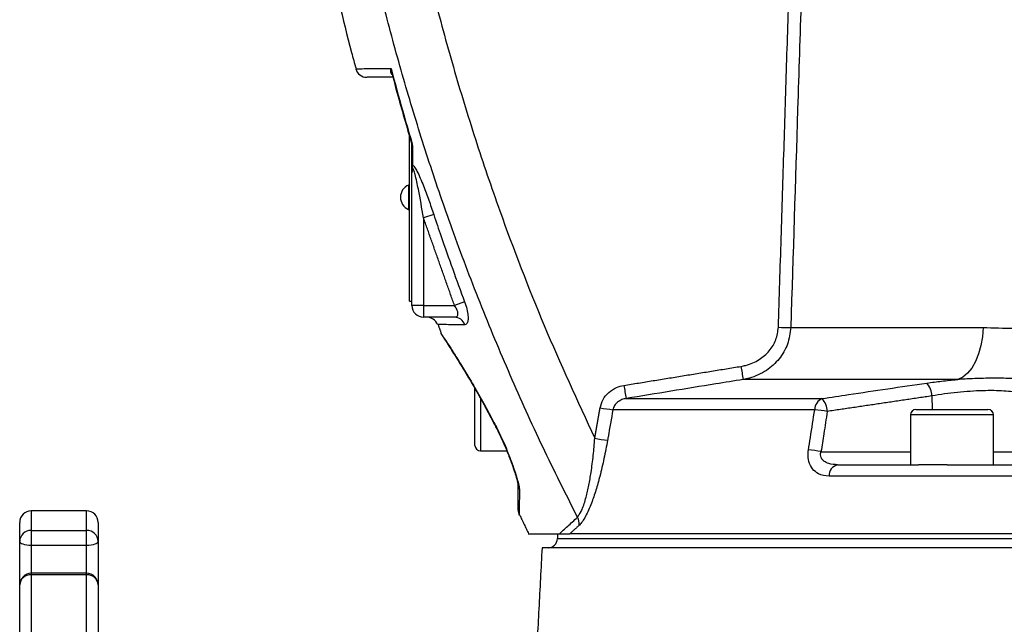
# Model space of a CAD drawing. Extents: x 0 to 9200, y 0 to 5940.
# Drawn here: x 2273 to 2486, y 2806 to 2937 of the extents above; entities that cross this region are included whole.
import ezdxf

# ---------------------------------------------------------------- set-up
doc = ezdxf.new("R2010")
doc.units = 0
doc.header["$LTSCALE"] = 5
doc.layers.get('0').update_dxf_attribs({"linetype": 'CONTINUOUS'})

msp = doc.modelspace()

# ---------------------------------------------------------------- linework, layer by layer
at = {"color": 7, "linetype": 'CONTINUOUS'}
for p, q in [((2357.25, 2876.44), (2357.25, 2912.2)), ((2357.75, 2875.49), (2357.75, 2904.27)), ((2357, 2901.64), (2357, 2896.34)), ((2362.46, 2895.25), (2360.25, 2894.52)), ((2360.25, 2894.52), (2360.25, 2875.49)), ((2357.25, 2876.44), (2357.75, 2876.44)), ((2369.15, 2876.31), (2366.97, 2875.49)), ((2360.25, 2875.49), (2357.75, 2875.49)), ((2360.25, 2875.49), (2366.97, 2875.49)), ((2360.25, 2875.49), (2360.25, 2872.99)), ((2366.96, 2872.99), (2360.25, 2872.99)), ((2439.83, 2870.77), (2481.5, 2870.77)), ((2476, 2859.47), (2429.51, 2859.47)), ((2371.4, 2854.37), (2371.4, 2857.53)), ((2372.6, 2855.41), (2372.6, 2843.99)), ((2404.15, 2855.35), (2446.63, 2855.35)), ((2470.4, 2855.91), (2470.44, 2852.99)), ((2371.4, 2845.19), (2371.4, 2854.37)), ((2445.02, 2852.92), (2401.28, 2852.92)), ((2466.95, 2852.99), (2470.85, 2852.99)), ((2470.85, 2852.99), (2482.55, 2852.99)), ((2470.25, 2851.79), (2465.75, 2851.79)), ((2483.75, 2851.79), (2470.25, 2851.79)), ((2446.38, 2843.83), (2465.75, 2843.83)), ((2483.75, 2843.83), (2490.35, 2843.83)), ((2449.99, 2840.99), (2467.54, 2840.99)), ((2470.25, 2840.99), (2467.54, 2840.99)), ((2473.69, 2840.99), (2470.25, 2840.99)), ((2473.69, 2840.99), (2493.17, 2840.99)), ((2492.12, 2838.51), (2448.13, 2838.51)), ((2275.25, 2830.99), (2275.25, 2826.75)), ((2287.25, 2826.75), (2287.25, 2830.99)), ((2272.75, 2824.35), (2272.75, 2828.49)), ((2289.75, 2828.49), (2289.75, 2824.35)), ((2275.25, 2826.75), (2287.25, 2826.75)), ((2275.25, 2826.75), (2275.25, 2823.5)), ((2287.25, 2823.5), (2287.25, 2826.75)), ((2389.25, 2824.99), (2710.23, 2824.99)), ((2533.96, 2825.99), (2391.93, 2825.99)), ((2272.75, 2814.96), (2272.75, 2824.35)), ((2275.25, 2823.5), (2275.25, 2817.46)), ((2287.25, 2823.5), (2275.25, 2823.5)), ((2287.25, 2817.46), (2287.25, 2823.5)), ((2289.75, 2824.35), (2289.75, 2814.96)), ((2713.49, 2822.99), (2385.93, 2822.99)), ((2275.25, 2817.46), (2275.25, 2817.15)), ((2287.25, 2817.15), (2275.25, 2817.15)), ((2275.25, 2817.15), (2275.25, 2774.4)), ((2287.25, 2817.15), (2287.25, 2817.46)), ((2287.25, 2774.4), (2287.25, 2817.15)), ((2272.75, 2773.19), (2272.75, 2814.96)), ((2289.75, 2814.96), (2289.75, 2773.19))]:
    msp.add_line(p, q, dxfattribs=at)
for points in [[(2481.5, 2870.77), (2481.35, 2868.76), (2481.02, 2866.82), (2480.52, 2865.01), (2479.85, 2863.38), (2479.04, 2861.97), (2478.11, 2860.83), (2477.09, 2859.99), (2476, 2859.47)], [(2376.03, 2849.17), (2376.01, 2849.02), (2376.02, 2848.99)], [(2379.03, 2842.13), (2379.07, 2842.06), (2379.17, 2841.99)], [(2275.25, 2823.5), (2274.76, 2823.51), (2274.29, 2823.56), (2273.86, 2823.64), (2273.48, 2823.75), (2273.17, 2823.88), (2272.94, 2824.02), (2272.8, 2824.18), (2272.75, 2824.35)], [(2289.75, 2824.35), (2289.7, 2824.18), (2289.56, 2824.02), (2289.33, 2823.88), (2289.02, 2823.75), (2288.64, 2823.64), (2288.2, 2823.56), (2287.74, 2823.51), (2287.25, 2823.5)]]:
    msp.add_lwpolyline(points, dxfattribs=at)
for centre, radius, start, end in [((2347.98, 2927.49), 2.5, 194.9311, 270), ((2356.75, 2910.27), 1, 6.0967, 16.6823), ((2358.17, 2910.29), 0.418, 181.4133, 221.7894), ((2358.21, 2906.23), 0.466, 180.9448, 217.7958), ((2358.13, 2898.99), 2.88, 113.1203, 246.8797), ((2360.25, 2875.49), 2.5, 180, 270), ((2360.94, 2870.49), 2.5, 20.7974, 90), ((2366.92, 2870.62), 2.37, 17.7252, 89.0016), ((2438.95, 2917.93), 47.17, 267.8134, 271.0673), ((2580.62, 2885.93), 153.41, 188.851, 189.9297), ((2547.54, 2881.24), 145.7, 189.0962, 190.233), ((2466.04, 2855.83), 4.36, 1.0089, 41.2343), ((2447.72, 2852.89), 2.69, 113.8126, 179.3548), ((2443.45, 2852.46), 4.3, 1.2984, 42.3093), ((2406.06, 2894.01), 41.36, 259.4984, 263.3703), ((2442.83, 2826.09), 26.92, 79.4651, 85.319), ((2466.95, 2851.79), 1.2, 90, 180), ((2482.55, 2851.79), 1.2, 0, 90), ((2404.89, 2887.34), 41.3, 259.4982, 263.3781), ((2372.6, 2845.19), 1.2, 180, 270), ((2441.46, 2817.4), 26.89, 79.4733, 85.3477), ((2450.54, 2838.63), 2.42, 103.2188, 182.9683), ((2382.78, 2836.72), 2.04, 180.1742, 210.7209), ((2275.25, 2828.49), 2.5, 90, 180), ((2287.25, 2828.49), 2.5, 0, 90), ((2383.25, 2831.11), 2.5, 180, 204.6919), ((2390.96, 2828.1), 3.06, 356.6542, 29.9878), ((2275.2, 2824.3), 2.45, 88.898, 178.8538), ((2287.29, 2824.3), 2.45, 1.1462, 91.102), ((2387.25, 2824.99), 2, 270, 0), ((2275.25, 2814.96), 2.5, 90, 180), ((2275.1, 2814.79), 2.36, 86.4175, 175.901), ((2287.25, 2814.96), 2.5, 0, 90), ((2287.39, 2814.79), 2.36, 4.099, 93.5825)]:
    msp.add_arc(centre, radius, start, end, dxfattribs=at)
for points, knots in [([(2358.67, 2958.88), (2359.89, 2953.58), (2362.34, 2942.98), (2366.64, 2927.21), (2371.41, 2911.56), (2377.81, 2892.79), (2386.16, 2871.03), (2393.62, 2854.84), (2397.36, 2846.74)], [0, 0, 0, 0, 0.137203, 0.274542, 0.412294, 0.550184, 0.774792, 1, 1, 1, 1]), ([(2393.61, 2829.63), (2391.07, 2834.7), (2385.98, 2844.84), (2378.97, 2860.37), (2372.41, 2876.12), (2366.59, 2891.53), (2361.44, 2906.51), (2356.91, 2921.07), (2352.79, 2935.76), (2349.93, 2947.2), (2348.45, 2953.73), (2348.09, 2955.29)], [0, 0, 0, 0, 0.12695, 0.253901, 0.381381, 0.508861, 0.622485, 0.73611, 0.850114, 0.964118, 1, 1, 1, 1]), ([(2339.61, 2952.23), (2341.16, 2944.92), (2342.96, 2936.41), (2345.3, 2928.04), (2345.63, 2926.85)], [0, 0, 0, 0, 0.858948, 1, 1, 1, 1]), ([(2442.27, 2948.08), (2442.21, 2946.09), (2441.89, 2936.1), (2441.08, 2910.32), (2440.33, 2886.55), (2439.83, 2870.77)], [0, 0, 0, 0, 0.0775197, 0.3875983, 1, 1, 1, 1]), ([(2345.64, 2926.86), (2345.64, 2926.86), (2345.65, 2926.86), (2346.53, 2926.86), (2348.16, 2926.87), (2350.24, 2926.88), (2352.05, 2926.89), (2352.94, 2926.89), (2353.21, 2926.89)], [0, 0, 0, 0, 0.152115, 0.370695, 0.594044, 0.819037, 0.94587, 1, 1, 1, 1]), ([(2353.5, 2925.51), (2353.45, 2925.58), (2353.2, 2925.84), (2353.15, 2926.33), (2353.19, 2926.75), (2353.21, 2926.89), (2353.21, 2926.89)], [0, 0, 0, 0, 0.172104, 0.728473, 0.995672, 1, 1, 1, 1]), ([(2353.21, 2926.89), (2353.21, 2926.89), (2353.22, 2926.7), (2353.25, 2926.36), (2353.35, 2926.06), (2353.4, 2925.94)], [0, 0, 0, 0, 0.010695, 0.577478, 1, 1, 1, 1]), ([(2353.21, 2926.89), (2354.04, 2923.82), (2355.46, 2918.55), (2357, 2913.31), (2357.64, 2911.13)], [0, 0, 0, 0, 0.583379, 1, 1, 1, 1]), ([(2353.39, 2925.94), (2353.75, 2924.54), (2355.09, 2919.39), (2356.61, 2914.28), (2357.72, 2910.55)], [0, 0, 0, 0, 0.269745, 1, 1, 1, 1]), ([(2353.64, 2924.99), (2353.43, 2924.99), (2352.26, 2924.99), (2350.61, 2924.99), (2348.97, 2924.99), (2348.08, 2924.99), (2348.06, 2924.99), (2348.06, 2924.99)], [0, 0, 0, 0, 0.054596, 0.305971, 0.557345, 0.816054, 1, 1, 1, 1]), ([(2357.71, 2910.56), (2357.71, 2910.56), (2357.7, 2910.57), (2357.7, 2910.6), (2357.69, 2910.7), (2357.67, 2910.87), (2357.65, 2911.05), (2357.64, 2911.13)], [0, 0, 0, 0, 0.0817632, 0.2304597, 0.2902268, 0.660502, 1, 1, 1, 1]), ([(2357.74, 2910.38), (2357.74, 2910.41), (2357.73, 2910.53), (2357.69, 2910.75), (2357.66, 2910.96), (2357.65, 2911.06), (2357.65, 2911.09), (2357.64, 2911.12), (2357.64, 2911.13), (2357.64, 2911.13)], [0, 0, 0, 0, 0.141885, 0.648346, 0.871454, 0.894465, 0.972031, 0.984517, 1, 1, 1, 1]), ([(2357.64, 2911.13), (2357.64, 2911.13), (2357.65, 2911.1), (2357.68, 2910.99), (2357.74, 2910.74), (2357.83, 2910.38), (2357.85, 2910.13), (2357.85, 2910.01)], [0, 0, 0, 0, 0.010948, 0.078635, 0.286467, 0.658711, 1, 1, 1, 1]), ([(2357.85, 2910.01), (2357.85, 2909.48), (2357.85, 2908.1), (2357.85, 2906.77), (2357.85, 2905.94)], [0, 0, 0, 0, 0.3839876, 1, 1, 1, 1]), ([(2357.75, 2904.27), (2357.75, 2904.27), (2357.75, 2904.32), (2357.75, 2904.5), (2357.75, 2904.89), (2357.75, 2905.54), (2357.75, 2905.97), (2357.75, 2906.22)], [0, 0, 0, 0, 0.008407, 0.068966, 0.266373, 0.579644, 1, 1, 1, 1]), ([(2357.85, 2905.94), (2357.82, 2905.76), (2357.79, 2905.41), (2357.75, 2904.86), (2357.75, 2904.49), (2357.75, 2904.31), (2357.75, 2904.27), (2357.75, 2904.27)], [0, 0, 0, 0, 0.38517, 0.712979, 0.930497, 0.990495, 1, 1, 1, 1]), ([(2357.85, 2905.94), (2357.9, 2905.92), (2358.04, 2905.86), (2358.39, 2905.43), (2358.92, 2904.51), (2359.57, 2903.11), (2360.43, 2901.01), (2361.41, 2898.39), (2362.11, 2896.3), (2362.46, 2895.25)], [0, 0, 0, 0, 0.034449, 0.088455, 0.184459, 0.329128, 0.474461, 0.737081, 1, 1, 1, 1]), ([(2360.25, 2894.52), (2359.89, 2896.6), (2359.35, 2899.77), (2358.63, 2903.23), (2358.22, 2904.68), (2358.04, 2905.11), (2357.95, 2905.23), (2357.9, 2905.26), (2357.86, 2905.24), (2357.83, 2905.18), (2357.79, 2905.07), (2357.76, 2904.82), (2357.75, 2904.53), (2357.75, 2904.31), (2357.75, 2904.27)], [0, 0, 0, 0, 0.496594, 0.757235, 0.833507, 0.868951, 0.880879, 0.890024, 0.900573, 0.910517, 0.924049, 0.941978, 0.989333, 1, 1, 1, 1]), ([(2362.46, 2895.25), (2362.99, 2893.67), (2365.12, 2887.32), (2367.42, 2881.03), (2369.15, 2876.31)], [0, 0, 0, 0, 0.24882, 1, 1, 1, 1]), ([(2369.15, 2876.31), (2369.33, 2875.79), (2369.68, 2874.75), (2369.93, 2873.31), (2369.91, 2872.21), (2369.67, 2871.48), (2369.35, 2871.39), (2369.18, 2871.34)], [0, 0, 0, 0, 0.206716, 0.413287, 0.605425, 0.7913, 1, 1, 1, 1]), ([(2366.96, 2872.99), (2367.13, 2873.01), (2367.45, 2873.05), (2367.7, 2873.39), (2367.73, 2873.75), (2367.68, 2874.15), (2367.58, 2874.44), (2367.34, 2874.95), (2367.14, 2875.23), (2366.97, 2875.49)], [0, 0, 0, 0, 0.220324, 0.402713, 0.544193, 0.584194, 0.76357, 0.784043, 1, 1, 1, 1]), ([(2369.18, 2871.34), (2368.29, 2871.34), (2366.52, 2871.36), (2364.7, 2871.37), (2363.58, 2871.37), (2363.21, 2871.38), (2363.28, 2871.38), (2363.28, 2871.38)], [0, 0, 0, 0, 0.243541, 0.48876, 0.739313, 0.991725, 1, 1, 1, 1]), ([(2429.03, 2862.32), (2429.39, 2862.39), (2430.78, 2862.66), (2433, 2863.63), (2435.25, 2865.58), (2436.78, 2868.02), (2437.03, 2869.87), (2437.15, 2870.79)], [0, 0, 0, 0, 0.085301, 0.335194, 0.562589, 0.781131, 1, 1, 1, 1]), ([(2439.83, 2870.77), (2439.67, 2869.54), (2439.35, 2867.09), (2437.41, 2863.83), (2434.57, 2861.23), (2431.73, 2859.92), (2429.96, 2859.56), (2429.51, 2859.47)], [0, 0, 0, 0, 0.222928, 0.443608, 0.670235, 0.916377, 1, 1, 1, 1]), ([(2481.5, 2870.77), (2483.72, 2870.68), (2488.17, 2870.49), (2492.88, 2870.68), (2495.24, 2870.77)], [0, 0, 0, 0, 0.498925, 1, 1, 1, 1]), ([(2364.01, 2869.51), (2364, 2869.53), (2363.95, 2869.61), (2364.28, 2869.1), (2364.95, 2868.09), (2365.97, 2866.53), (2367.29, 2864.46), (2368.9, 2861.86), (2370.84, 2858.64), (2373.02, 2854.83), (2374.8, 2851.55), (2375.8, 2849.6), (2376.03, 2849.17)], [0, 0, 0, 0, 0.042676, 0.144498, 0.2491, 0.352564, 0.458385, 0.574048, 0.692244, 0.825098, 0.9612, 1, 1, 1, 1]), ([(2364, 2869.5), (2364, 2869.5), (2364.03, 2869.41), (2364.09, 2869.3), (2364.16, 2869.18), (2364.2, 2869.13), (2364.2, 2869.11), (2364.21, 2869.11), (2364.21, 2869.1), (2364.22, 2869.09), (2364.23, 2869.08), (2364.27, 2869.02), (2364.44, 2868.76), (2364.72, 2868.34), (2364.85, 2868.14)], [0, 0, 0, 0, 0.0031224, 0.0345606, 0.0526849, 0.0566861, 0.0593349, 0.0622763, 0.0668973, 0.0780559, 0.1192379, 0.3037652, 0.6552015, 1, 1, 1, 1]), ([(2364.23, 2869.08), (2364.23, 2869.08), (2364.23, 2869.08), (2364.27, 2869.02), (2364.41, 2868.81), (2364.75, 2868.29), (2365.26, 2867.51), (2365.94, 2866.47), (2366.76, 2865.17), (2367.73, 2863.62), (2368.82, 2861.85), (2370.01, 2859.87), (2371.3, 2857.67), (2372.66, 2855.29), (2374.07, 2852.7), (2375.2, 2850.58), (2375.84, 2849.31), (2376.01, 2848.98)], [0, 0, 0, 0, 0.003887, 0.035218, 0.098841, 0.169003, 0.241444, 0.316219, 0.393251, 0.472201, 0.552463, 0.633211, 0.713277, 0.798365, 0.883919, 0.969911, 1, 1, 1, 1]), ([(2429.51, 2859.47), (2427.53, 2859.16), (2419.08, 2857.8), (2410.63, 2856.41), (2404.15, 2855.35)], [0, 0, 0, 0, 0.233577, 1, 1, 1, 1]), ([(2469.32, 2858.71), (2470.38, 2858.85), (2472.52, 2859.14), (2474.79, 2859.37), (2475.95, 2859.47), (2476, 2859.47)], [0, 0, 0, 0, 0.481505, 0.976803, 1, 1, 1, 1]), ([(2490.86, 2859.47), (2490.18, 2859.53), (2488.82, 2859.65), (2486.23, 2859.75), (2483.04, 2859.76), (2479.49, 2859.68), (2477.08, 2859.54), (2476, 2859.47)], [0, 0, 0, 0, 0.171729, 0.345692, 0.575174, 0.811277, 1, 1, 1, 1]), ([(2398.52, 2853.33), (2398.69, 2853.96), (2399.05, 2855.21), (2400.34, 2856.74), (2401.93, 2857.79), (2403.12, 2858.07), (2403.67, 2858.2)], [0, 0, 0, 0, 0.256763, 0.513214, 0.778077, 1, 1, 1, 1]), ([(2446.63, 2855.35), (2448.54, 2855.64), (2456.1, 2856.79), (2463.67, 2857.89), (2469.32, 2858.71)], [0, 0, 0, 0, 0.252431, 1, 1, 1, 1]), ([(2490.96, 2855.91), (2490.51, 2856.12), (2489.78, 2856.47), (2487.95, 2856.81), (2486.08, 2857), (2483.86, 2857.08), (2481.4, 2857.06), (2478.72, 2856.92), (2475.96, 2856.68), (2473.13, 2856.35), (2471.32, 2856.06), (2470.4, 2855.91)], [0, 0, 0, 0, 0.1593978, 0.261845, 0.3672345, 0.4701734, 0.5761909, 0.6805106, 0.7879983, 0.8924818, 1, 1, 1, 1]), ([(2404.15, 2855.35), (2403.85, 2855.29), (2403.19, 2855.15), (2402.31, 2854.64), (2401.58, 2853.88), (2401.38, 2853.23), (2401.28, 2852.92)], [0, 0, 0, 0, 0.23732, 0.50961, 0.75986, 1, 1, 1, 1]), ([(2401.28, 2852.92), (2400.94, 2850.95), (2400.55, 2848.75), (2400.17, 2846.55), (2400.13, 2846.32)], [0, 0, 0, 0, 0.895334, 1, 1, 1, 1]), ([(2443.65, 2844.19), (2443.79, 2845.09), (2444.25, 2848), (2444.71, 2850.91), (2445.02, 2852.92)], [0, 0, 0, 0, 0.308702, 1, 1, 1, 1]), ([(2447.75, 2852.55), (2447.49, 2850.94), (2447.04, 2848.03), (2446.58, 2845.12), (2446.38, 2843.83)], [0, 0, 0, 0, 0.555427, 1, 1, 1, 1]), ([(2376.02, 2848.99), (2376.06, 2848.92), (2376.4, 2848.27), (2377.03, 2846.94), (2377.88, 2845.05), (2378.55, 2843.42), (2378.9, 2842.46), (2379.02, 2842.13)], [0, 0, 0, 0, 0.034793, 0.304687, 0.577203, 0.855677, 1, 1, 1, 1]), ([(2376.03, 2849.17), (2376.44, 2848.34), (2377.49, 2846.21), (2378.52, 2843.73), (2379.09, 2842.19), (2379.17, 2841.99)], [0, 0, 0, 0, 0.354855, 0.914095, 1, 1, 1, 1]), ([(2393.61, 2829.63), (2393.88, 2829.98), (2394.22, 2830.44), (2394.87, 2831.88), (2395.48, 2833.78), (2396.1, 2836.55), (2396.62, 2839.6), (2397.06, 2843.01), (2397.26, 2845.49), (2397.36, 2846.74)], [0, 0, 0, 0, 0.1239424, 0.1615944, 0.3286617, 0.474152, 0.619987, 0.8098995, 1, 1, 1, 1]), ([(2400.13, 2846.32), (2399.88, 2845), (2399.39, 2842.35), (2398.53, 2838.71), (2397.62, 2835.45), (2396.59, 2832.45), (2395.58, 2830.16), (2394.68, 2828.64), (2394.24, 2828.16), (2394.02, 2827.92)], [0, 0, 0, 0, 0.182194, 0.364197, 0.508709, 0.65292, 0.825825, 0.912973, 1, 1, 1, 1]), ([(2448.13, 2838.51), (2447.33, 2838.6), (2445.99, 2838.77), (2444.5, 2840.01), (2443.7, 2841.55), (2443.51, 2843.07), (2443.61, 2843.93), (2443.65, 2844.19)], [0, 0, 0, 0, 0.3135558, 0.5251052, 0.7365683, 0.9177186, 1, 1, 1, 1]), ([(2379.03, 2842.12), (2379.11, 2841.91), (2379.41, 2841.09), (2379.87, 2839.79), (2380.3, 2838.45), (2380.57, 2837.52), (2380.69, 2836.98), (2380.74, 2836.73), (2380.75, 2836.64), (2380.75, 2836.66), (2380.75, 2836.66)], [0, 0, 0, 0, 0.102527, 0.385618, 0.620677, 0.778586, 0.887046, 0.954759, 0.999174, 1, 1, 1, 1]), ([(2379.17, 2841.99), (2379.44, 2841.23), (2379.99, 2839.7), (2380.61, 2837.77), (2380.97, 2836.37), (2381.02, 2835.87), (2381.03, 2835.68)], [0, 0, 0, 0, 0.320174, 0.647047, 0.865089, 1, 1, 1, 1]), ([(2449.99, 2840.99), (2449.33, 2841.03), (2448.27, 2841.1), (2447.14, 2841.64), (2446.62, 2842.16), (2446.36, 2842.62), (2446.27, 2843.04), (2446.28, 2843.47), (2446.34, 2843.7), (2446.38, 2843.83)], [0, 0, 0, 0, 0.360163, 0.578617, 0.698447, 0.773023, 0.877015, 0.928214, 1, 1, 1, 1]), ([(2380.75, 2831.16), (2380.75, 2831.15), (2380.75, 2831.14), (2380.75, 2831.54), (2380.75, 2832.3), (2380.75, 2833.43), (2380.75, 2834.88), (2380.75, 2836.1), (2380.75, 2836.72)], [0, 0, 0, 0, 0.103997, 0.286831, 0.462022, 0.638489, 0.818673, 1, 1, 1, 1]), ([(2381.03, 2835.68), (2381.02, 2834.52), (2381.01, 2832.77), (2381, 2831.26), (2381, 2830.48), (2380.99, 2830.07), (2380.99, 2830.07), (2380.99, 2830.08)], [0, 0, 0, 0, 0.3517244, 0.5316088, 0.7127994, 0.8886211, 1, 1, 1, 1]), ([(2389.63, 2825.99), (2390.23, 2826.52), (2391.42, 2827.59), (2392.88, 2828.95), (2393.61, 2829.63)], [0, 0, 0, 0, 0.502365, 1, 1, 1, 1]), ([(2382.97, 2825.99), (2382.96, 2825.99), (2382.85, 2825.99), (2383.26, 2825.99), (2384.31, 2825.99), (2386.29, 2825.99), (2388.43, 2825.99), (2389.63, 2825.99)], [0, 0, 0, 0, 0.0106369, 0.2363834, 0.4687897, 0.7011994, 1, 1, 1, 1]), ([(2389.63, 2825.99), (2390.32, 2825.99), (2391.16, 2825.99), (2391.82, 2825.99), (2391.93, 2825.99)], [0, 0, 0, 0, 0.820479, 1, 1, 1, 1])]:
    msp.add_open_spline(points, degree=3, knots=knots, dxfattribs=at)
for points in [[(2437.15, 2870.79), (2439.58, 2948.11)], [(2357.75, 2910.28), (2357.74, 2910.38)], [(2357.75, 2906.22), (2357.75, 2910.28)], [(2357.25, 2901.64), (2357, 2901.64)], [(2357, 2896.34), (2357.25, 2896.34)], [(2366.97, 2875.49), (2360.25, 2894.52)], [(2363.38, 2871.41), (2364.08, 2869.54)], [(2403.67, 2858.2), (2429.03, 2862.32)], [(2470.4, 2855.91), (2447.75, 2852.55)], [(2397.36, 2846.74), (2398.52, 2853.33)], [(2465.75, 2851.79), (2465.75, 2840.99)], [(2483.75, 2840.99), (2483.75, 2851.79)], [(2372.6, 2843.99), (2378.3, 2843.99)], [(2287.25, 2830.99), (2275.25, 2830.99)], [(2381.08, 2830.12), (2383.03, 2826.02)], [(2394.02, 2827.92), (2391.93, 2825.99)], [(2389.25, 2825.99), (2389.25, 2824.99)], [(2385.93, 2822.99), (2383.15, 2769.94)], [(2287.25, 2817.46), (2275.25, 2817.46)]]:
    msp.add_open_spline(points, degree=1, dxfattribs=at)

doc.saveas('drawing.dxf')
